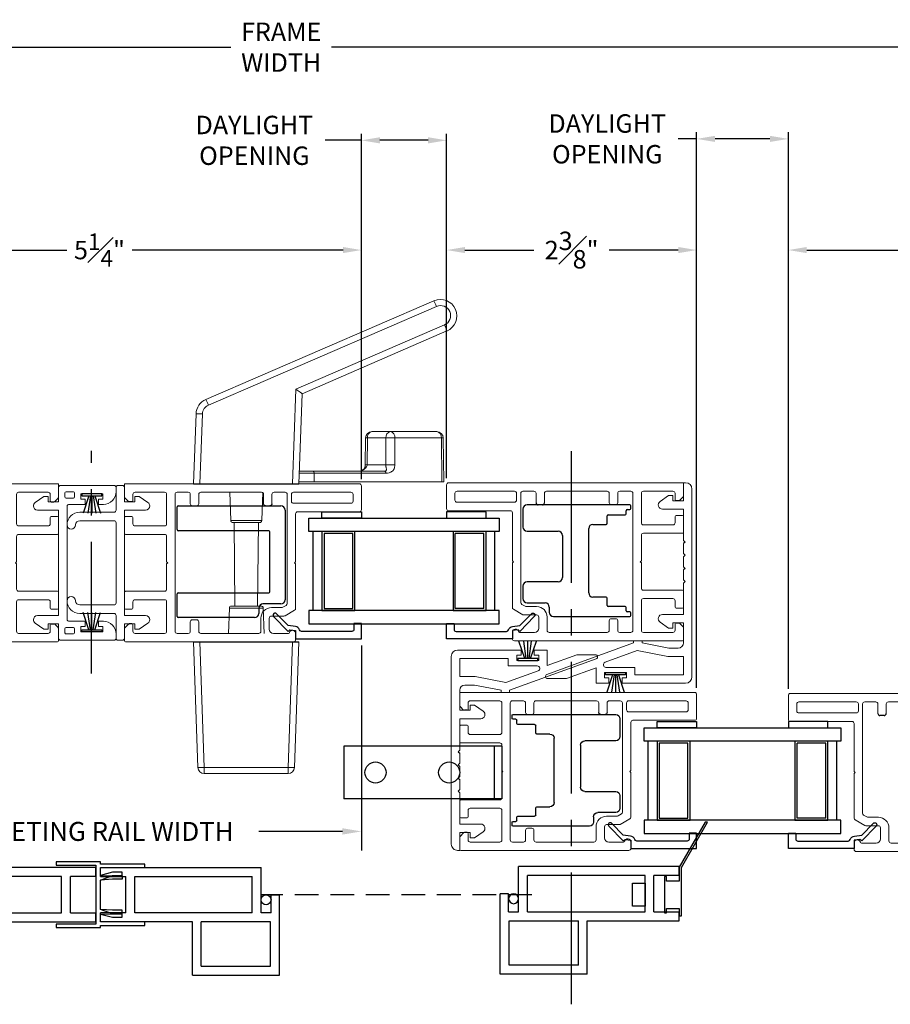
# Model space of a CAD drawing. Extents: x 148.9 to 194.2, y 16.3 to 68.1.
# Drawn here: x 181.3 to 189.5, y 16.5 to 25.9 of the extents above; entities that cross this region are included whole.
import ezdxf

# ---------------------------------------------------------------- set-up
doc = ezdxf.new("R2010")
doc.units = 0
doc.header["$LTSCALE"] = 0.3
doc.header["$MEASUREMENT"] = 0
doc.linetypes.add('CENTER', pattern=[2, 1.25, -0.25, 0.25, -0.25])
doc.linetypes.add('HIDDEN', pattern=[0.375, 0.25, -0.125])
doc.layers.add('CENTER', color=2, linetype='CENTER')
doc.layers.add('SECTION', color=7, linetype='Continuous')
doc.styles.add('ARCHITECTURAL', font='simplex.shx')
doc.styles.get("Standard").update_dxf_attribs({"font": 'simplex.shx'})
doc.dimstyles.new('DIM-MMSTACKED', dxfattribs={"dimscale": 0, "dimtxt": 0.125, "dimasz": 0.125, "dimexe": 0.063, "dimexo": 0.063, "dimgap": 0.07, "dimtad": 0, "dimtih": 1, "dimtoh": 1, "dimdec": 4, "dimzin": 4, "dimdsep": 46, "dimlunit": 4, "dimtxsty": 'ARCHITECTURAL', "dimcen": 0.02, "dimclrt": 7, "dimadec": 0, "dimazin": 0, "dimtfac": 0.75, "dimtdec": 4, "dimtmove": 2, "dimatfit": 3, "dimfxl": 1, "dimfrac": 1, "dimtolj": 1, "dimtzin": 4, "dimarcsym": 0})
doc.dimstyles.get("Standard").update_dxf_attribs({"dimtxt": 0.18, "dimasz": 0.18, "dimexe": 0.18, "dimexo": 0.0625, "dimgap": 0.09, "dimtad": 0, "dimtih": 1, "dimtoh": 1, "dimdec": 4, "dimzin": 0, "dimdsep": 46, "dimtxsty": 'Standard', "dimcen": 0.09, "dimadec": 0, "dimazin": 0, "dimtfac": 1, "dimtdec": 4, "dimtofl": 0, "dimtmove": 0, "dimatfit": 3, "dimfxl": 1, "dimtolj": 1, "dimtzin": 0, "dimarcsym": 0})

# ---------------------------------------------------------------- blocks, each defined once
blk = doc.blocks.new('*D15')
at = {"color": 0, "lineweight": -2, "transparency": 16777216}
for p, q in [((179.3904, 19.9175), (179.3904, 17.9729)), ((184.5158, 19.9175), (184.5158, 17.9729)), ((179.5704, 18.1529), (180.6024, 18.1529)), ((184.3358, 18.1529), (183.5424, 18.1529))]:
    blk.add_line(p, q, dxfattribs=at)
at = {"color": 0, "transparency": 16777216}
for points in [[(179.5704, 18.1829), (179.5704, 18.1229), (179.3904, 18.1529)], [(184.3358, 18.1829), (184.3358, 18.1229), (184.5158, 18.1529)]]:
    blk.add_solid(points, dxfattribs=at)
at = {"layer": 'Defpoints', "color": 0, "transparency": 16777216}
for p in [(179.3904, 19.98), (184.5158, 19.98), (179.3904, 18.1529)]:
    blk.add_point(p, dxfattribs=at)
at = {"color": 0, "transparency": 16777216, "insert": (182.0724, 18.1529), "char_height": 0.18, "attachment_point": 5}
blk.add_mtext('\\A1;MEETING RAIL WIDTH', dxfattribs=at)
blk = doc.blocks.new('Screen vertical')
for p, q in [((12.3146, 40.924), (13.8396, 40.924)), ((12.3146, 40.839), (12.3146, 40.924)), ((12.3146, 40.839), (12.5546, 40.839)), ((12.5546, 40.494), (12.5546, 40.839)), ((12.6396, 40.839), (13.7546, 40.839)), ((12.6396, 40.494), (12.6396, 40.839)), ((13.7546, 40.494), (13.7546, 40.839)), ((13.8396, 40.494), (13.8396, 40.924)), ((13.9346, 40.494), (13.9346, 40.6665)), ((13.9346, 40.6665), (14.0146, 40.6665)), ((14.0146, 39.904), (14.0146, 40.6665)), ((12.5546, 40.494), (12.3146, 40.494)), ((12.3146, 40.409), (12.3146, 40.494)), ((13.7546, 40.494), (12.6396, 40.494)), ((13.9346, 40.494), (13.8396, 40.494)), ((13.1876, 40.409), (12.3146, 40.409)), ((13.1876, 39.904), (13.1876, 40.409)), ((13.9296, 40.409), (13.2726, 40.409)), ((13.2726, 39.989), (13.2726, 40.409)), ((13.9296, 39.989), (13.9296, 40.409)), ((13.1876, 39.904), (14.0146, 39.904)), ((13.2726, 39.989), (13.9296, 39.989))]:
    blk.add_line(p, q)
blk.add_circle((13.8871, 40.619), 0.0475)
blk = doc.blocks.new('New interlock')
at = {"linetype": 'Continuous', "lineweight": 15}
for p, q in [((49.8819, 24.7791), (49.8819, 25.3821)), ((49.9619, 24.9011), (49.9619, 25.3621)), ((49.9619, 25.3621), (50.1339, 25.3621)), ((50.1339, 25.3621), (50.1339, 25.2143)), ((50.4539, 25.3621), (50.2639, 25.3621)), ((50.4539, 25.2621), (50.4539, 25.3621)), ((50.5339, 25.3621), (50.5339, 25.1621)), ((50.8314, 25.3621), (50.5339, 25.3621)), ((50.9564, 25.3621), (50.8614, 25.3621)), ((51.0814, 25.3621), (50.9864, 25.3621)), ((51.2064, 25.3621), (51.1114, 25.3621)), ((51.5339, 25.3621), (51.2364, 25.3621)), ((51.5339, 25.1621), (51.5339, 25.3621)), ((51.6139, 25.3621), (51.6139, 25.2621)), ((51.7839, 25.3621), (51.6139, 25.3621)), ((51.7839, 25.3821), (51.7839, 25.3621)), ((50.2139, 25.3121), (50.2139, 25.2221)), ((50.4039, 25.2621), (50.4539, 25.2621)), ((50.4039, 25.2209), (50.4039, 25.2621)), ((51.6139, 25.2621), (51.6639, 25.2621)), ((51.6639, 25.2621), (51.6639, 25.2209)), ((50.1339, 25.2143), (50.1913, 24.9226)), ((50.2139, 25.2221), (50.2639, 24.9681)), ((50.4612, 25.1391), (50.4039, 25.2209)), ((51.6639, 25.2209), (51.6067, 25.1391)), ((50.2639, 24.9681), (50.2839, 24.9681)), ((50.2839, 24.9681), (50.2839, 24.8881)), ((50.0319, 24.9011), (49.9619, 24.9011)), ((50.2639, 24.8881), (49.9648, 24.0653)), ((50.0319, 24.626), (50.0319, 24.9011)), ((50.1913, 24.9226), (50.0804, 24.6175)), ((50.2839, 24.8881), (50.2639, 24.8881)), ((49.9319, 24.7791), (49.8819, 24.7791)), ((49.9319, 24.8211), (49.9319, 24.7791)), ((49.9819, 24.8211), (49.9319, 24.8211)), ((49.9819, 24.6121), (49.9819, 24.8211)), ((49.8819, 24.6541), (49.9319, 24.6541)), ((49.8819, 24.5321), (49.8819, 24.6541)), ((49.9319, 24.6541), (49.9319, 24.6121)), ((49.9319, 24.6121), (49.9819, 24.6121)), ((50.0281, 24.5321), (49.8819, 24.5321)), ((49.9259, 24.2511), (50.0281, 24.5321)), ((49.9259, 24.0721), (49.9259, 24.2511))]:
    blk.add_line(p, q, dxfattribs=at)
at = {"ltscale": 3.333333}
for p, q in [((50.8464, 25.3771), (50.8314, 25.3621)), ((50.8464, 25.3771), (50.8614, 25.3621)), ((50.9714, 25.3771), (50.9564, 25.3621)), ((50.9714, 25.3771), (50.9864, 25.3621)), ((51.0964, 25.3771), (51.0814, 25.3621)), ((51.0964, 25.3771), (51.1114, 25.3621)), ((51.2214, 25.3771), (51.2064, 25.3621)), ((51.2214, 25.3771), (51.2364, 25.3621))]:
    blk.add_line(p, q, dxfattribs=at)
at = {"linetype": 'Continuous', "lineweight": 15}
blk.add_lwpolyline([(49.9419, 25.4421), (51.7239, 25.4421)], dxfattribs=at)
for centre, radius, start, end in [((49.9419, 25.3821), 0.06, 90, 180), ((51.7239, 25.3821), 0.06, 0, 90), ((50.2639, 25.3121), 0.05, 90, 180), ((50.4939, 25.1621), 0.04, 215, 0), ((51.5739, 25.1621), 0.04, 180, 325), ((50.0569, 24.626), 0.025, 180, 340.02011), ((49.946, 24.0721), 0.02, 180, 340.02011)]:
    blk.add_arc(centre, radius, start, end, dxfattribs=at)
blk = doc.blocks.new('Weatherstrip')
at = {"linetype": 'Continuous'}
for p, q in [((100.6366, 8.1076), (100.6366, 8.2976)), ((100.6366, 8.2976), (100.6566, 8.2976)), ((100.6566, 8.2976), (100.6566, 8.1076)), ((100.6566, 8.2305), (100.8216, 8.2853)), ((100.6566, 8.2157), (100.8216, 8.2392)), ((100.6566, 8.2026), (100.8216, 8.2026)), ((100.6566, 8.1895), (100.8216, 8.1659)), ((100.6566, 8.1747), (100.8216, 8.1198)), ((100.6566, 8.1076), (100.6366, 8.1076))]:
    blk.add_line(p, q, dxfattribs=at)
blk.add_line((100.6566, 8.1076), (100.6566, 8.1076))
blk = doc.blocks.new('Sash')
at = {"color": 7, "linetype": 'Continuous', "lineweight": 15}
for p, q in [((57.3701, 39.2513), (57.3701, 38.6663)), ((57.6151, 39.2713), (57.3901, 39.2713)), ((57.6351, 39.2513), (57.6351, 37.0213)), ((57.4501, 38.6263), (57.4501, 39.1713)), ((57.4701, 39.1913), (57.5351, 39.1913)), ((57.5551, 39.1713), (57.5551, 38.6263)), ((56.1351, 38.6263), (56.1351, 37.0313)), ((56.2151, 38.6463), (56.1551, 38.6463)), ((56.4349, 38.6363), (56.3828, 38.5459)), ((56.8751, 38.6463), (56.4523, 38.6463)), ((56.8851, 38.6363), (56.8751, 38.6463)), ((56.8951, 38.6463), (56.8851, 38.6363)), ((57.3501, 38.6463), (56.8951, 38.6463)), ((57.5351, 38.6063), (57.4701, 38.6063)), ((56.2151, 38.4363), (56.2151, 38.5776)), ((56.3801, 38.5359), (56.3801, 38.4163)), ((56.4601, 38.4163), (56.4601, 38.5145)), ((56.4628, 38.5245), (56.4811, 38.5563)), ((56.4985, 38.5663), (57.5351, 38.5663)), ((57.5551, 38.5463), (57.5551, 38.4413)), ((57.4451, 38.4213), (57.5351, 38.4213)), ((56.2351, 38.3163), (56.3601, 38.3163)), ((56.3601, 38.3963), (56.2551, 38.3963)), ((57.4451, 38.3413), (57.5351, 38.3413)), ((57.5551, 38.3213), (57.5551, 37.7463)), ((56.2151, 37.7463), (56.2151, 38.2963)), ((56.3251, 37.7263), (56.2351, 37.7263)), ((56.3451, 37.7063), (56.3451, 37.6663)), ((57.4251, 37.7063), (57.4251, 37.6663)), ((57.4451, 37.7263), (57.5351, 37.7263)), ((56.2151, 37.5213), (56.2151, 37.6263)), ((56.3251, 37.6463), (56.2351, 37.6463)), ((57.4451, 37.6463), (57.5351, 37.6463)), ((57.5551, 37.6263), (57.5551, 37.5213)), ((57.5351, 37.5013), (56.2351, 37.5013)), ((56.2151, 37.1213), (56.2151, 37.4013)), ((56.2351, 37.4213), (56.5151, 37.4213)), ((56.5351, 37.4013), (56.5351, 37.1213)), ((56.6151, 37.0313), (56.6151, 37.4013)), ((56.6351, 37.4213), (56.8751, 37.4213)), ((56.8751, 37.4213), (56.8851, 37.4313)), ((56.8851, 37.4313), (56.8951, 37.4213)), ((56.8951, 37.4213), (57.1351, 37.4213)), ((57.1551, 37.4013), (57.1551, 37.0313)), ((57.2351, 37.1213), (57.2351, 37.4013)), ((57.2551, 37.4213), (57.5351, 37.4213)), ((57.5551, 37.4013), (57.5551, 37.1213)), ((56.2951, 37.1013), (56.2351, 37.1013)), ((56.5151, 37.1013), (56.4551, 37.1013)), ((57.3151, 37.1013), (57.2551, 37.1013)), ((57.5351, 37.1013), (57.4751, 37.1013)), ((56.1451, 37.0213), (56.261, 37.0213)), ((56.268, 37.0242), (56.3022, 37.0584)), ((56.4451, 37.0913), (56.4451, 37.0313)), ((56.4551, 37.0213), (56.6051, 37.0213)), ((57.1651, 37.0213), (57.3151, 37.0213)), ((57.3251, 37.0313), (57.3251, 37.0913)), ((57.468, 37.0584), (57.5022, 37.0242)), ((57.5092, 37.0213), (57.6351, 37.0213))]:
    blk.add_line(p, q, dxfattribs=at)
for p, q in [((57.4251, 38.3613), (57.4251, 38.4013)), ((56.3051, 37.0913), (56.3051, 37.0654)), ((57.4651, 37.0913), (57.4651, 37.0654))]:
    blk.add_line(p, q)
for centre, radius, start, end in [((57.3901, 39.2513), 0.02, 90, 180), ((57.6151, 39.2513), 0.02, 0, 90), ((57.4701, 39.1713), 0.02, 90, 180), ((57.5351, 39.1713), 0.02, 0, 90), ((56.1551, 38.6263), 0.02, 90, 180), ((56.2151, 38.6163), 0.03, 284.47751, 90), ((56.4523, 38.6263), 0.02, 90, 150), ((57.3501, 38.6663), 0.02, 270, 0), ((57.4701, 38.6263), 0.02, 180, 270), ((57.5351, 38.6263), 0.02, 270, 0), ((56.2251, 38.5776), 0.01, 104.47751, 180), ((56.4001, 38.5359), 0.02, 150, 180), ((56.4801, 38.5145), 0.02, 150, 180), ((56.4985, 38.5463), 0.02, 90, 150), ((57.5351, 38.5463), 0.02, 0, 90), ((56.2551, 38.4363), 0.04, 180, 270), ((56.3601, 38.4163), 0.02, 270, 0), ((56.3601, 38.4163), 0.1, 270, 0), ((57.5351, 38.4413), 0.02, 270, 0), ((56.2351, 38.2963), 0.02, 90, 180), ((57.5351, 38.3213), 0.02, 0, 90), ((56.2351, 37.7463), 0.02, 180, 270), ((56.3251, 37.7063), 0.02, 0, 90), ((56.3251, 37.6663), 0.02, 270, 0), ((57.4451, 37.7063), 0.02, 90, 180), ((57.4451, 37.6663), 0.02, 180, 270), ((57.5351, 37.7463), 0.02, 270, 0), ((56.2351, 37.6263), 0.02, 90, 180), ((57.5351, 37.6263), 0.02, 0, 90), ((56.2351, 37.5213), 0.02, 180, 270), ((57.5351, 37.5213), 0.02, 270, 0), ((56.2351, 37.4013), 0.02, 90, 180), ((56.5151, 37.4013), 0.02, 0, 90), ((56.6351, 37.4013), 0.02, 90, 180), ((57.1351, 37.4013), 0.02, 0, 90), ((57.2551, 37.4013), 0.02, 90, 180), ((57.5351, 37.4013), 0.02, 0, 90), ((56.2351, 37.1213), 0.02, 180, 270), ((56.2951, 37.0913), 0.01, 0, 90), ((56.4551, 37.0913), 0.01, 90, 180), ((56.5151, 37.1213), 0.02, 270, 0), ((57.2551, 37.1213), 0.02, 180, 270), ((57.3151, 37.0913), 0.01, 0, 90), ((57.4751, 37.0913), 0.01, 90, 180), ((57.5351, 37.1213), 0.02, 270, 0), ((56.1451, 37.0313), 0.01, 180, 270), ((56.261, 37.0313), 0.01, 270, 315), ((56.2951, 37.0654), 0.01, 315, 0), ((56.4551, 37.0313), 0.01, 180, 270), ((56.6051, 37.0313), 0.01, 270, 0), ((57.1651, 37.0313), 0.01, 180, 270), ((57.3151, 37.0313), 0.01, 270, 0), ((57.4751, 37.0654), 0.01, 180, 225), ((57.5092, 37.0313), 0.01, 225, 270)]:
    blk.add_arc(centre, radius, start, end, dxfattribs=at)
for centre, start, end in [((57.4451, 38.4013), 90, 180), ((57.4451, 38.3613), 180, 270)]:
    blk.add_arc(centre, 0.02, start, end)
blk = doc.blocks.new('VX8608')
at = {"color": 7, "linetype": 'Continuous', "lineweight": 15}
for p, q in [((97.7437, 90.4983), (97.7037, 90.4983)), ((99.1337, 90.4983), (99.0937, 90.4983)), ((99.1537, 89.9733), (99.1537, 90.4783)), ((97.7637, 90.3733), (97.8137, 90.3733)), ((97.7637, 90.1633), (97.7637, 90.3733)), ((97.8137, 90.3733), (97.8137, 90.3308)), ((97.8637, 90.3308), (97.8637, 90.3783)), ((98.9737, 90.3783), (98.9737, 90.3308)), ((99.0237, 90.3733), (99.0737, 90.3733)), ((99.0237, 90.3308), (99.0237, 90.3733)), ((99.0737, 90.3733), (99.0737, 90.1633)), ((97.8137, 90.3308), (97.8637, 90.3308)), ((98.9737, 90.3308), (99.0237, 90.3308)), ((97.8137, 90.2058), (97.8137, 90.1633)), ((97.8637, 90.2058), (97.8137, 90.2058)), ((97.8637, 90.0533), (97.8637, 90.2058)), ((98.9737, 90.2058), (98.9737, 90.0533)), ((99.0237, 90.2058), (98.9737, 90.2058)), ((99.0237, 90.1633), (99.0237, 90.2058)), ((97.7437, 90.0933), (97.7437, 90.0233)), ((97.7937, 90.1033), (97.7537, 90.1033)), ((97.8137, 90.1633), (97.7637, 90.1633)), ((97.8037, 90.0233), (97.8037, 90.0933)), ((99.0737, 90.1633), (99.0237, 90.1633)), ((99.0337, 90.0933), (99.0337, 90.0233)), ((99.0837, 90.1033), (99.0437, 90.1033)), ((99.0937, 90.0233), (99.0937, 90.0933)), ((97.7537, 90.0133), (97.7937, 90.0133)), ((98.9537, 90.0333), (97.8837, 90.0333)), ((99.0437, 90.0133), (99.0837, 90.0133)), ((98.9987, 89.9533), (99.1337, 89.9533)), ((98.9987, 89.8533), (98.9987, 89.9533)), ((98.9906, 89.7303), (99.0487, 89.8133)), ((99.0487, 89.8533), (98.9987, 89.8533)), ((99.0487, 89.8133), (99.0487, 89.8533))]:
    blk.add_line(p, q, dxfattribs=at)
blk.add_lwpolyline([(97.7037, 90.4983, 0.414214), (97.6837, 90.4783), (97.6837, 89.9733, 0.414214), (97.7037, 89.9533), (97.8387, 89.9533), (97.8387, 89.8533), (97.7887, 89.8533), (97.7887, 89.8133), (97.8468, 89.7303, 0.241907), (97.8791, 89.7133, 0.411129), (97.9187, 89.7533), (97.9187, 89.9533), (98.9187, 89.9533), (98.9187, 89.7533)], format="xyb", dxfattribs=at)
for centre, radius, start, end in [((97.7437, 90.3783), 0.12, 0, 90), ((99.0937, 90.3783), 0.12, 90, 180), ((99.1337, 90.4783), 0.02, 0, 90), ((97.7537, 90.0933), 0.01, 90, 180), ((97.7937, 90.0933), 0.01, 0, 90), ((99.0437, 90.0933), 0.01, 90, 180), ((99.0837, 90.0933), 0.01, 0, 90), ((97.7537, 90.0233), 0.01, 180, 270), ((97.7937, 90.0233), 0.01, 270, 0), ((97.8837, 90.0533), 0.02, 180, 270), ((98.9537, 90.0533), 0.02, 270, 0), ((99.0437, 90.0233), 0.01, 180, 270), ((99.0837, 90.0233), 0.01, 270, 0), ((99.1337, 89.9733), 0.02, 270, 0), ((98.9587, 89.7533), 0.04, 180, 269.39592), ((98.9579, 89.7533), 0.04, 270.60408, 325)]:
    blk.add_arc(centre, radius, start, end, dxfattribs=at)
blk = doc.blocks.new('VX8609')
at = {"color": 7, "linetype": 'Continuous', "lineweight": 15}
for p, q in [((112.1317, 90.7777), (112.1317, 90.5627)), ((112.1921, 90.7977), (112.1517, 90.7977)), ((112.2121, 90.6427), (112.2121, 90.7777)), ((112.3117, 90.6927), (112.3117, 90.6427)), ((112.3517, 90.6927), (112.3117, 90.6927)), ((112.4347, 90.6346), (112.3517, 90.6927)), ((112.3117, 90.6427), (112.2121, 90.6427)), ((112.2121, 89.5627), (112.2121, 90.5627)), ((112.2121, 90.5627), (112.4117, 90.5627)), ((112.1117, 90.5427), (111.7867, 90.5427)), ((111.7867, 90.4627), (112.1117, 90.4627)), ((112.1317, 90.4427), (112.1317, 89.6827)), ((112.1117, 89.6627), (111.7867, 89.6627)), ((111.7867, 89.5827), (112.1117, 89.5827)), ((112.1317, 89.5627), (112.1317, 89.3477)), ((112.4117, 89.5627), (112.2121, 89.5627)), ((112.2121, 89.4827), (112.3117, 89.4827)), ((112.2121, 89.3477), (112.2121, 89.4827)), ((112.3117, 89.4827), (112.3117, 89.4327)), ((112.3117, 89.4327), (112.3517, 89.4327)), ((112.3517, 89.4327), (112.4347, 89.4908)), ((112.1517, 89.3277), (112.1921, 89.3277))]:
    blk.add_line(p, q, dxfattribs=at)
for centre, radius, start, end in [((112.1517, 90.7777), 0.02, 90, 180), ((112.1921, 90.7777), 0.02, 0, 90), ((112.1117, 90.5627), 0.02, 270, 0), ((112.4117, 90.6027), 0.04, 270, 359.39592), ((112.4117, 90.6019), 0.04, 0.60408, 55), ((111.7867, 90.4227), 0.12, 90, 180), ((111.7867, 90.4227), 0.04, 90, 180), ((112.1117, 90.4427), 0.02, 0, 90), ((111.7067, 90.4227), 0.04, 180, 0), ((111.7067, 89.7027), 0.04, 360, 180), ((111.7867, 89.7027), 0.12, 180, 270), ((111.7867, 89.7027), 0.04, 180, 270), ((112.1117, 89.6827), 0.02, 270, 0), ((112.1117, 89.5627), 0.02, 0, 90), ((112.4117, 89.5227), 0.04, 0.60408, 90), ((112.4117, 89.5236), 0.04, 305, 359.39592), ((112.1517, 89.3477), 0.02, 180, 270), ((112.1921, 89.3477), 0.02, 270, 0)]:
    blk.add_arc(centre, radius, start, end, dxfattribs=at)
blk = doc.blocks.new('Screen astragal')
for p, q in [((104.4894, 80.5613), (104.0694, 80.5613)), ((104.0694, 80.5613), (104.0694, 80.5283)), ((104.4894, 80.5393), (104.4894, 80.5613)), ((104.0694, 80.5283), (104.4454, 80.5283)), ((104.4454, 80.5283), (104.4454, 79.9693)), ((104.9094, 80.5393), (104.4894, 80.5393)), ((104.4894, 80.4319), (104.4894, 80.5063)), ((104.4894, 80.5063), (104.9094, 80.5063)), ((104.6049, 80.4629), (104.4894, 80.4319)), ((104.6959, 80.4629), (104.6049, 80.4629)), ((104.6959, 80.4299), (104.6959, 80.4629)), ((104.9094, 80.5063), (104.9094, 80.5393)), ((104.4894, 80.4319), (104.6049, 80.4295)), ((104.4894, 80.3879), (104.6025, 80.4299)), ((104.6025, 80.3965), (104.4894, 80.3879)), ((104.4894, 80.1097), (104.4894, 80.3879)), ((104.6025, 80.4299), (104.6959, 80.4299)), ((104.6959, 80.3965), (104.6025, 80.3965)), ((104.6049, 80.4295), (104.6959, 80.4295)), ((104.6959, 80.4295), (104.6959, 80.3965)), ((104.6025, 80.0678), (104.4894, 80.1097)), ((104.6025, 80.1011), (104.4894, 80.1097)), ((104.6959, 80.1011), (104.6025, 80.1011)), ((104.6959, 80.0681), (104.6959, 80.1011)), ((104.4894, 80.0657), (104.6049, 80.0681)), ((104.4894, 80.0657), (104.6049, 80.0348)), ((104.4894, 79.9913), (104.4894, 80.0657)), ((104.6959, 80.0678), (104.6025, 80.0678)), ((104.6049, 80.0681), (104.6959, 80.0681)), ((104.6049, 80.0348), (104.6959, 80.0348)), ((104.6959, 80.0348), (104.6959, 80.0678)), ((104.4454, 79.9693), (104.0694, 79.9693)), ((104.0694, 79.9693), (104.0694, 79.9363)), ((104.0694, 79.9363), (104.4894, 79.9363)), ((104.9094, 79.9913), (104.4894, 79.9913)), ((104.4894, 79.9363), (104.4894, 79.9583)), ((104.4894, 79.9583), (104.9094, 79.9583)), ((104.9094, 79.9583), (104.9094, 79.9913))]:
    blk.add_line(p, q)
blk = doc.blocks.new('Arno Handle')
at = {"color": 7, "linetype": 'Continuous', "lineweight": 15}
for p, q in [((126.4598, 112.4827), (124.2953, 111.5463)), ((124.3192, 111.4933), (126.4836, 112.4298)), ((126.56, 112.2531), (125.1493, 111.6427)), ((125.2079, 111.6006), (126.5839, 112.1959)), ((125.1493, 111.6427), (125.118, 110.7456)), ((125.1781, 110.7456), (125.2079, 111.6007)), ((124.2012, 111.4084), (124.1781, 110.7456)), ((124.238, 110.7456), (124.2612, 111.4084)), ((126.0466, 111.2406), (125.8717, 111.2406)), ((126.4881, 111.2406), (126.0466, 111.2406)), ((125.8085, 110.9226), (125.8117, 111.1813)), ((125.8261, 110.9251), (125.8292, 111.1811)), ((125.8292, 111.1811), (126.0041, 111.1811)), ((126.0041, 111.1811), (126.0041, 110.9251)), ((126.089, 111.1811), (126.5306, 111.1811)), ((126.089, 110.9251), (126.089, 111.1811)), ((126.5306, 111.1811), (126.5357, 110.7656)), ((126.5481, 111.1813), (126.5533, 110.7656)), ((126.0041, 110.9251), (125.8261, 110.9251)), ((125.3094, 110.8656), (125.1823, 110.8656)), ((125.9905, 110.8656), (125.3094, 110.8656)), ((125.3235, 110.8457), (125.324, 110.7656)), ((125.3235, 110.8457), (126.0046, 110.8457)), ((125.7549, 110.8656), (125.7668, 110.8676)), ((125.324, 110.7656), (125.1788, 110.7656)), ((126.5357, 110.7656), (125.324, 110.7656)), ((126.5357, 110.7656), (126.5533, 110.7656)), ((124.5303, 110.3969), (124.5209, 110.6656)), ((124.8353, 110.6656), (124.8259, 110.3969)), ((124.5502, 110.3776), (124.6781, 110.3776)), ((124.57, 109.5856), (124.5631, 110.3776)), ((124.6781, 110.3776), (124.8059, 110.3776)), ((124.7861, 109.5856), (124.793, 110.3776)), ((124.509, 109.3256), (124.5174, 109.5663)), ((124.6781, 109.5856), (124.5374, 109.5856)), ((124.8188, 109.5856), (124.6781, 109.5856)), ((124.8387, 109.5663), (124.8472, 109.3256)), ((124.1781, 109.2456), (124.2197, 108.0535)), ((124.2797, 108.0535), (124.238, 109.2456)), ((125.1181, 109.2456), (125.0765, 108.0535)), ((125.1364, 108.0535), (125.1781, 109.2456)), ((125.0765, 108.0535), (124.2797, 108.0535)), ((124.2797, 108.0535), (124.2797, 107.9956)), ((125.0765, 108.0535), (125.0765, 107.9956)), ((124.2797, 107.9956), (125.0765, 107.9956))]:
    blk.add_line(p, q, dxfattribs=at)
at = {"color": 8, "linetype": 'Continuous', "lineweight": 15}
for p, q in [((125.1816, 110.8457), (125.3235, 110.8457)), ((124.6781, 110.3969), (124.5303, 110.3969)), ((124.8259, 110.3969), (124.6781, 110.3969)), ((124.5174, 109.5663), (124.8387, 109.5663))]:
    blk.add_line(p, q, dxfattribs=at)
for p, q in [((124.1781, 110.7456), (125.1781, 110.7456)), ((124.1781, 109.2456), (125.1781, 109.2456))]:
    blk.add_line(p, q)
at = {"color": 8, "linetype": 'Continuous', "lineweight": 15, "flags": 128}
for points in [[(125.8117, 111.1813), (125.8128, 111.1813), (125.8162, 111.1813), (125.8218, 111.1812), (125.8292, 111.1811)], [(126.5481, 111.1813), (126.547, 111.1813), (126.5436, 111.1813), (126.538, 111.1812), (126.5306, 111.1811)]]:
    blk.add_lwpolyline(points, dxfattribs=at)
at = {"color": 7, "linetype": 'Continuous', "lineweight": 15}
for centre, radius, start, end in [((126.5218, 112.3393), 0.1563, 293.39516, 113.39516), ((125.5271, 112.0314), 1.0361, 22.60906, 25.82144), ((126.5218, 112.3414), 0.0963, 293.39516, 113.39516), ((125.5302, 111.7903), 1.129, 21.05427, 24.19746), ((124.3574, 111.4029), 0.1563, 113.39516, 178), ((124.3574, 111.405), 0.0962, 113.39516, 178), ((123.3626, 111.095), 1.0362, 22.60922, 25.82148), ((124.2312, 110.9782), 0.4312, 86.01283, 93.98717), ((125.8717, 111.1806), 0.06, 90, 179.29291), ((125.8822, 111.1882), 0.0534, 101.32378, 187.67532), ((126.057, 111.1882), 0.0534, 101.32367, 187.67534), ((126.0361, 111.1882), 0.0534, 352.32469, 78.67611), ((126.4881, 111.1806), 0.06, 0.70709, 90), ((126.4777, 111.1882), 0.0534, 352.32469, 78.67611), ((126.0466, 107.1552), 4.0261, 89.39623, 90.60377), ((125.3059, 110.8481), 0.0178, 352.32457, 78.67626), ((124.5502, 110.3976), 0.02, 182, 270), ((124.8059, 110.3976), 0.02, 270, 358), ((124.5374, 109.5656), 0.02, 90, 178), ((124.8188, 109.5656), 0.02, 2, 90), ((124.2497, 108.4836), 0.4312, 266.01272, 273.98728), ((124.2797, 108.0556), 0.06, 182, 270), ((125.1065, 108.4836), 0.4312, 266.01272, 273.98728), ((125.0765, 108.0556), 0.06, 270, 358)]:
    blk.add_arc(centre, radius, start, end, dxfattribs=at)
at = {"color": 7, "linetype": 'Continuous', "lineweight": 15, "extrusion": (0, 0, -1)}
blk.add_ellipse((125.1493, 111.6406), major_axis=(-0.0586, 0.04), ratio=0.024374, start_param=1.554169, end_param=3.126184, dxfattribs=at)
at = {"color": 8, "linetype": 'Continuous', "lineweight": 15}
for points, knots in [([(125.7668, 110.8676), (125.7711, 110.8692), (125.7787, 110.8721), (125.7906, 110.879), (125.8039, 110.8882), (125.8165, 110.8985), (125.8247, 110.9125), (125.8256, 110.9208), (125.8261, 110.9251)], [0, 0, 0, 0, 0.172347, 0.306801, 0.463652, 0.720177, 0.856436, 1, 1, 1, 1]), ([(125.8085, 110.9253), (125.8093, 110.9253), (125.811, 110.9252), (125.8211, 110.9251), (125.8261, 110.9251)], [0, 0, 0, 0, 0.499999, 1, 1, 1, 1])]:
    blk.add_open_spline(points, degree=3, knots=knots, dxfattribs=at)
at = {"color": 7, "linetype": 'Continuous', "lineweight": 15}
for points, knots in [([(125.7674, 110.8677), (125.7735, 110.8709), (125.7841, 110.8765), (125.797, 110.8891), (125.8038, 110.8997), (125.8077, 110.9123), (125.8082, 110.9206), (125.8085, 110.9253)], [0, 0, 0, 0, 0.283228, 0.498701, 0.713026, 0.839397, 1, 1, 1, 1]), ([(125.9905, 110.8656), (125.9935, 110.8659), (125.9997, 110.8665), (126.0058, 110.8712), (126.0091, 110.8781), (126.0089, 110.888), (126.0055, 110.8985), (126.0042, 110.9125), (126.0041, 110.9208), (126.0041, 110.9251)], [0, 0, 0, 0, 0.130682, 0.261905, 0.398131, 0.54336, 0.761763, 0.877788, 1, 1, 1, 1]), ([(126.0041, 110.9251), (126.0103, 110.9251), (126.0227, 110.9252), (126.0466, 110.9253), (126.0704, 110.9252), (126.0828, 110.9251), (126.089, 110.9251)], [0, 0, 0, 0, 0.250001, 0.500001, 0.750001, 1, 1, 1, 1]), ([(126.0046, 110.8457), (126.0144, 110.8467), (126.0328, 110.8484), (126.0556, 110.8581), (126.0718, 110.8711), (126.0819, 110.8861), (126.088, 110.9046), (126.0887, 110.9181), (126.089, 110.9251)], [0, 0, 0, 0, 0.259916, 0.486502, 0.624959, 0.749078, 0.870081, 1, 1, 1, 1]), ([(125.9905, 110.8656), (125.9923, 110.8653), (125.996, 110.8647), (126.0007, 110.8601), (126.0039, 110.8536), (126.0044, 110.8484), (126.0046, 110.8457)], [0, 0, 0, 0, 0.250002, 0.5, 0.75, 1, 1, 1, 1])]:
    blk.add_open_spline(points, degree=3, knots=knots, dxfattribs=at)
blk = doc.blocks.new('EX7207')
for p, q in [((113.6682, 90.5861), (113.6682, 90.8011)), ((113.6782, 90.8111), (114.6532, 90.8111)), ((114.6932, 90.7711), (114.6932, 89.9211)), ((114.5382, 90.5761), (113.6782, 90.5761)), ((114.5482, 89.9961), (114.5482, 90.5661)), ((113.6682, 89.7611), (113.6682, 89.9761)), ((113.6782, 89.9861), (114.5382, 89.9861)), ((114.4432, 89.8411), (114.4432, 89.7911)), ((114.6532, 89.8811), (114.4832, 89.8811)), ((114.4032, 89.7511), (113.6782, 89.7511))]:
    blk.add_line(p, q)
for centre, radius, start, end in [((113.6782, 90.8011), 0.01, 90, 180), ((114.6532, 90.7711), 0.04, 0, 90), ((113.6782, 90.5861), 0.01, 180, 270), ((114.5382, 90.5661), 0.01, 0, 90), ((114.5382, 89.9961), 0.01, 270, 0), ((113.6782, 89.9761), 0.01, 90, 180), ((114.6532, 89.9211), 0.04, 270, 0), ((114.4832, 89.8411), 0.04, 90, 180), ((113.6782, 89.7611), 0.01, 180, 270), ((114.4032, 89.7911), 0.04, 270, 0)]:
    blk.add_arc(centre, radius, start, end)
blk = doc.blocks.new('EX7206')
for p, q in [((74.546, 25.8239), (73.571, 25.8239)), ((74.556, 25.7889), (74.556, 25.8139)), ((73.531, 25.7839), (73.531, 25.6139)), ((74.331, 25.6489), (74.331, 25.7189)), ((74.341, 25.7289), (74.501, 25.7289)), ((74.511, 25.7389), (74.511, 25.7689)), ((74.521, 25.7789), (74.546, 25.7789)), ((74.196, 25.6389), (74.321, 25.6389)), ((73.571, 25.5739), (73.866, 25.5739)), ((73.906, 25.5339), (73.906, 25.1339)), ((74.156, 24.9889), (74.156, 25.5989)), ((73.531, 25.0539), (73.531, 24.9339)), ((73.866, 25.0939), (73.571, 25.0939)), ((73.571, 24.8939), (73.741, 24.8939)), ((74.321, 24.9489), (74.196, 24.9489)), ((74.331, 24.8689), (74.331, 24.9389)), ((74.501, 24.8589), (74.341, 24.8589)), ((73.781, 24.8539), (73.781, 24.8039)), ((73.821, 24.7639), (74.546, 24.7639)), ((74.511, 24.8189), (74.511, 24.8489)), ((74.546, 24.8089), (74.521, 24.8089)), ((74.556, 24.7739), (74.556, 24.7989))]:
    blk.add_line(p, q)
for centre, radius, start, end in [((73.571, 25.7839), 0.04, 90, 180), ((74.546, 25.8139), 0.01, 0, 90), ((74.341, 25.7189), 0.01, 90, 180), ((74.501, 25.7389), 0.01, 270, 0), ((74.521, 25.7689), 0.01, 90, 180), ((74.546, 25.7889), 0.01, 270, 0), ((73.571, 25.6139), 0.04, 180, 270), ((74.196, 25.5989), 0.04, 90, 180), ((74.321, 25.6489), 0.01, 270, 0), ((73.866, 25.5339), 0.04, 0, 90), ((73.571, 25.0539), 0.04, 90, 180), ((73.866, 25.1339), 0.04, 270, 0), ((74.196, 24.9889), 0.04, 180, 270), ((73.571, 24.9339), 0.04, 180, 270), ((73.741, 24.8539), 0.04, 0, 90), ((74.321, 24.9389), 0.01, 0, 90), ((74.341, 24.8689), 0.01, 180, 270), ((74.501, 24.8489), 0.01, 0, 90), ((73.821, 24.8039), 0.04, 180, 270), ((74.521, 24.8189), 0.01, 180, 270), ((74.546, 24.7989), 0.01, 0, 90), ((74.546, 24.7739), 0.01, 270, 0)]:
    blk.add_arc(centre, radius, start, end)
blk = doc.blocks.new('*D18')
at = {"color": 0, "lineweight": -2, "ltscale": 3.333333, "transparency": 16777216}
for p, q in [((188.5696, 19.5051), (188.5696, 23.7334)), ((188.7446, 23.6704), (189.8996, 23.6704)), ((191.7696, 23.6704), (190.6146, 23.6704)), ((191.9446, 21.7949), (191.9446, 23.7334))]:
    blk.add_line(p, q, dxfattribs=at)
at = {"color": 0, "ltscale": 3.333333, "transparency": 16777216}
for points in [[(188.7446, 23.6995), (188.7446, 23.6412), (188.5696, 23.6704)], [(191.7696, 23.6995), (191.7696, 23.6412), (191.9446, 23.6704)]]:
    blk.add_solid(points, dxfattribs=at)
at = {"layer": 'Defpoints', "color": 0, "ltscale": 3.333333, "transparency": 16777216}
for p in [(188.5696, 23.6704), (191.9446, 21.7319), (188.5696, 19.4421)]:
    blk.add_point(p, dxfattribs=at)
at = {"color": 7, "ltscale": 3.333333, "transparency": 16777216, "insert": (190.2571, 23.6704), "char_height": 0.175, "attachment_point": 5, "style": 'ARCHITECTURAL'}
blk.add_mtext('\\A1;3{\\H1.000000x;\\S3#8;}"', dxfattribs=at)
blk = doc.blocks.new('*D23')
at = {"color": 0, "lineweight": -2, "ltscale": 3.333333, "transparency": 16777216}
for p, q in [((171.6404, 21.7949), (171.6404, 25.6588)), ((191.9446, 21.7949), (191.9446, 25.6588)), ((171.8154, 25.5958), (183.2755, 25.5958)), ((191.7696, 25.5958), (184.2322, 25.5958))]:
    blk.add_line(p, q, dxfattribs=at)
at = {"color": 0, "ltscale": 3.333333, "transparency": 16777216}
for points in [[(171.8154, 25.6249), (171.8154, 25.5666), (171.6404, 25.5958)], [(191.7696, 25.6249), (191.7696, 25.5666), (191.9446, 25.5958)]]:
    blk.add_solid(points, dxfattribs=at)
at = {"layer": 'Defpoints', "color": 0, "ltscale": 3.333333, "transparency": 16777216}
for p in [(191.9446, 25.5958), (171.6404, 21.7319), (191.9446, 21.7319)]:
    blk.add_point(p, dxfattribs=at)
at = {"color": 7, "ltscale": 3.333333, "transparency": 16777216, "insert": (183.7539, 25.5958), "char_height": 0.175, "attachment_point": 5, "style": 'ARCHITECTURAL'}
blk.add_mtext('\\A1;FRAME\\PWIDTH', dxfattribs=at)
blk = doc.blocks.new('*D29')
at = {"color": 0, "lineweight": -2, "ltscale": 3.333333, "transparency": 16777216}
for p, q in [((187.699, 19.5151), (187.699, 24.7885)), ((188.5696, 19.5051), (188.5696, 24.7885)), ((187.699, 24.7255), (187.524, 24.7255)), ((188.3946, 24.7255), (187.874, 24.7255))]:
    blk.add_line(p, q, dxfattribs=at)
at = {"color": 0, "ltscale": 3.333333, "transparency": 16777216}
for points in [[(187.874, 24.7547), (187.874, 24.6964), (187.699, 24.7255)], [(188.3946, 24.7547), (188.3946, 24.6964), (188.5696, 24.7255)]]:
    blk.add_solid(points, dxfattribs=at)
at = {"layer": 'Defpoints', "color": 0, "ltscale": 3.333333, "transparency": 16777216}
for p in [(188.5696, 24.7255), (187.699, 19.4521), (188.5696, 19.4421)]:
    blk.add_point(p, dxfattribs=at)
at = {"color": 7, "ltscale": 3.333333, "transparency": 16777216, "insert": (186.8498, 24.9589), "char_height": 0.175, "attachment_point": 2, "style": 'ARCHITECTURAL'}
blk.add_mtext('\\A1;DAYLIGHT\\POPENING', dxfattribs=at)
blk = doc.blocks.new('*D30')
at = {"color": 0, "lineweight": -2, "ltscale": 3.333333, "transparency": 16777216}
for p, q in [((184.5158, 21.4949), (184.5158, 24.7748)), ((185.324, 21.5049), (185.324, 24.7748)), ((184.5158, 24.7118), (184.1728, 24.7118)), ((185.149, 24.7118), (184.6908, 24.7118))]:
    blk.add_line(p, q, dxfattribs=at)
at = {"color": 0, "ltscale": 3.333333, "transparency": 16777216}
for points in [[(184.6908, 24.741), (184.6908, 24.6826), (184.5158, 24.7118)], [(185.149, 24.741), (185.149, 24.6826), (185.324, 24.7118)]]:
    blk.add_solid(points, dxfattribs=at)
at = {"layer": 'Defpoints', "color": 0, "ltscale": 3.333333, "transparency": 16777216}
for p in [(185.324, 24.7118), (184.5158, 21.4319), (185.324, 21.4419)]:
    blk.add_point(p, dxfattribs=at)
at = {"color": 7, "ltscale": 3.333333, "transparency": 16777216, "insert": (183.4986, 24.9451), "char_height": 0.175, "attachment_point": 2, "style": 'ARCHITECTURAL'}
blk.add_mtext('\\A1;DAYLIGHT\\POPENING', dxfattribs=at)
blk = doc.blocks.new('*D31')
at = {"color": 0, "lineweight": -2, "ltscale": 3.333333, "transparency": 16777216}
for p, q in [((185.324, 21.5049), (185.324, 23.7334)), ((185.499, 23.6704), (186.154, 23.6704)), ((187.524, 23.6704), (186.869, 23.6704)), ((187.699, 19.5151), (187.699, 23.7334))]:
    blk.add_line(p, q, dxfattribs=at)
at = {"color": 0, "ltscale": 3.333333, "transparency": 16777216}
for points in [[(185.499, 23.6995), (185.499, 23.6412), (185.324, 23.6704)], [(187.524, 23.6995), (187.524, 23.6412), (187.699, 23.6704)]]:
    blk.add_solid(points, dxfattribs=at)
at = {"layer": 'Defpoints', "color": 0, "ltscale": 3.333333, "transparency": 16777216}
for p in [(185.324, 23.6704), (185.324, 21.4419), (187.699, 19.4521)]:
    blk.add_point(p, dxfattribs=at)
at = {"color": 7, "ltscale": 3.333333, "transparency": 16777216, "insert": (186.5115, 23.6704), "char_height": 0.175, "attachment_point": 5, "style": 'ARCHITECTURAL'}
blk.add_mtext('\\A1;2{\\H1.000000x;\\S3#8;}"', dxfattribs=at)
blk = doc.blocks.new('*D32')
at = {"color": 0, "lineweight": -2, "ltscale": 3.333333, "transparency": 16777216}
for p, q in [((179.3904, 21.4949), (179.3904, 23.7334)), ((179.5654, 23.6704), (181.7177, 23.6704)), ((184.3408, 23.6704), (182.3385, 23.6704)), ((184.5158, 21.4949), (184.5158, 23.7334))]:
    blk.add_line(p, q, dxfattribs=at)
at = {"color": 0, "ltscale": 3.333333, "transparency": 16777216}
for points in [[(179.5654, 23.6995), (179.5654, 23.6412), (179.3904, 23.6704)], [(184.3408, 23.6995), (184.3408, 23.6412), (184.5158, 23.6704)]]:
    blk.add_solid(points, dxfattribs=at)
at = {"layer": 'Defpoints', "color": 0, "ltscale": 3.333333, "transparency": 16777216}
for p in [(179.3904, 23.6704), (179.3904, 21.4319), (184.5158, 21.4319)]:
    blk.add_point(p, dxfattribs=at)
at = {"color": 7, "ltscale": 3.333333, "transparency": 16777216, "insert": (182.0281, 23.6704), "char_height": 0.175, "attachment_point": 5, "style": 'ARCHITECTURAL'}
blk.add_mtext('\\A1;5{\\H0.9x;\\S1#4;}"', dxfattribs=at)

msp = doc.modelspace()

# ---------------------------------------------------------------- linework, layer by layer
at = {"linetype": 'Continuous'}
for p, q in [((184.0558, 20.2494), (184.0558, 20.9994)), ((185.407, 20.2694), (185.407, 20.9794)), ((185.679, 20.9794), (185.407, 20.9794)), ((185.679, 20.2694), (185.407, 20.2694)), ((187.239, 18.2596), (187.239, 19.0096)), ((188.6526, 18.2796), (188.6526, 18.9896)), ((188.9246, 18.9896), (188.6526, 18.9896)), ((188.9246, 18.2796), (188.6526, 18.2796))]:
    msp.add_line(p, q, dxfattribs=at)
at = {"linetype": 'HIDDEN', "ltscale": 3}
msp.add_line((186.1331, 17.5521), (183.5624, 17.5521), dxfattribs=at)
for points in [[(185.824, 20.9994), (184.0158, 20.9994), (184.0158, 21.1244), (185.824, 21.1244)], [(184.1408, 21.1869), (184.5158, 21.1869), (184.5158, 21.1244), (184.1408, 21.1244)], [(185.699, 21.1869), (185.324, 21.1869), (185.324, 21.1244), (185.699, 21.1244)], [(187.324, 19.1971), (187.699, 19.1971), (187.699, 19.1346), (187.324, 19.1346)], [(188.9446, 19.1971), (188.5696, 19.1971), (188.5696, 19.1346), (188.9446, 19.1346)], [(189.0696, 19.0096), (187.199, 19.0096), (187.199, 19.1346), (189.0696, 19.1346)]]:
    msp.add_lwpolyline(points, close=True)
at = {"linetype": 'Continuous'}
for points in [[(184.4528, 20.2494), (184.4528, 20.9994), (184.1408, 20.9994), (184.1408, 20.2494)], [(184.1608, 20.9794), (184.1608, 20.2694), (184.4328, 20.2694), (184.4328, 20.9794)], [(185.387, 20.2494), (185.699, 20.2494), (185.699, 20.9994), (185.387, 20.9994)], [(187.636, 18.2596), (187.636, 19.0096), (187.324, 19.0096), (187.324, 18.2596)], [(187.344, 18.9896), (187.344, 18.2796), (187.616, 18.2796), (187.616, 18.9896)], [(188.6326, 18.2596), (188.9446, 18.2596), (188.9446, 19.0096), (188.6326, 19.0096)], [(187.7786, 18.2393), (187.5335, 17.8147), (187.5335, 17.6819), (187.4135, 17.6819), (187.4135, 17.7244), (187.3935, 17.7244), (187.3935, 17.3794), (187.4135, 17.3794), (187.4135, 17.4219), (187.5335, 17.4219), (187.5335, 17.3519), (187.5535, 17.3519), (187.5535, 17.8094), (187.8017, 18.2393)], [(187.2106, 17.6619), (187.2106, 17.4419), (187.0906, 17.4419), (187.0906, 17.6619)]]:
    msp.add_lwpolyline(points, close=True, dxfattribs=at)
for points in [[(185.679, 20.2694), (185.679, 20.9794)], [(185.784, 20.2494), (185.784, 20.9994)], [(188.9246, 18.2796), (188.9246, 18.9896)], [(189.0296, 18.2596), (189.0296, 19.0096)]]:
    msp.add_lwpolyline(points, dxfattribs=at)
for points in [[(184.4448, 20.071, -0.414214), (184.4248, 20.051), (183.947, 20.051, -0.331961), (183.9279, 20.0653, 0.299655), (183.8883, 20.0985), (183.819, 20.1071), (183.7102, 20.2192, 1), (183.6822, 20.192), (183.8184, 20.0517), (183.8362, 20.0657), (183.8908, 20.059), (183.8908, 19.98), (184.5158, 19.98), (184.5158, 20.126), (184.4448, 20.126)], [(185.395, 20.071, 0.414214), (185.415, 20.051), (185.8927, 20.051, 0.331961), (185.9119, 20.0653, -0.299655), (185.9514, 20.0985), (186.0207, 20.1071), (186.1296, 20.2192, -1), (186.1575, 20.192), (186.0214, 20.0517), (186.0035, 20.0657), (185.949, 20.059), (185.949, 19.98), (185.324, 19.98), (185.324, 20.126), (185.395, 20.126)], [(187.628, 18.0811, -0.414214), (187.608, 18.0611), (187.1302, 18.0611, -0.331961), (187.111, 18.0754, 0.299655), (187.0715, 18.1087), (187.0022, 18.1173), (186.8933, 18.2294, 1), (186.8654, 18.2022), (187.0015, 18.0619), (187.0194, 18.0758), (187.074, 18.0691), (187.074, 17.9901), (187.699, 17.9901), (187.699, 18.1361), (187.628, 18.1361)], [(188.6406, 18.0811, 0.414214), (188.6606, 18.0611), (189.1384, 18.0611, 0.331961), (189.1575, 18.0754, -0.299655), (189.1971, 18.1087), (189.2664, 18.1173), (189.3752, 18.2294, -1), (189.4032, 18.2022), (189.267, 18.0619), (189.2492, 18.0758), (189.1946, 18.0691), (189.1946, 17.9901), (188.5696, 17.9901), (188.5696, 18.1361), (188.6406, 18.1361)]]:
    msp.add_lwpolyline(points, format="xyb", close=True, dxfattribs=at)
for points in [[(184.0158, 20.1244), (185.824, 20.1244), (185.824, 20.2494), (184.0158, 20.2494), (184.0158, 20.1244)], [(187.199, 18.1346), (189.0696, 18.1346), (189.0696, 18.2596), (187.199, 18.2596), (187.199, 18.1346)]]:
    msp.add_lwpolyline(points)
at = {"layer": 'CENTER', "ltscale": 3.333333}
for p, q in [((181.9531, 19.6509), (181.9531, 21.765)), ((186.5115, 16.5119), (186.5115, 21.765))]:
    msp.add_line(p, q, dxfattribs=at)
at = {"layer": 'SECTION'}
for p, q in [((185.849, 18.9621), (184.349, 18.9621)), ((184.349, 18.9621), (184.349, 18.4621)), ((185.775, 18.9621), (185.775, 18.4621)), ((185.849, 18.9621), (185.849, 18.4621)), ((185.849, 18.4621), (184.349, 18.4621))]:
    msp.add_line(p, q, dxfattribs=at)
for centre in [(184.649, 18.7121), (185.349, 18.7121)]:
    msp.add_circle(centre, 0.1, dxfattribs=at)

# ---------------------------------------------------------------- block references
for name, p in [('Arno Handle', (58.744, -89.2937)), ('VX8609', (70.0537, -69.3608)), ('EX7207', (69.0976, -69.5692)), ('EX7206', (112.5182, -4.572)), ('Screen astragal', (77.548, -62.6969)), ('Screen vertical', (169.7228, -23.1147))]:
    msp.add_blockref(name, p)
for name, p, rotation in [('Sash', (218.6617, -36.1832), 90.00000000000001), ('VX8608', (91.6872, 119.1206), 270), ('Sash', (224.5952, -36.1732), 90), ('Weatherstrip', (190.158, -80.5898), 90.00000000000001), ('Weatherstrip', (178.7259, 120.2965), 270), ('Sash', (227.8409, -38.173), 90)]:
    msp.add_blockref(name, p, dxfattribs=dict(rotation=rotation))
at = {"xscale": -1}
for name, p, rotation in [('Sash', (145.2445, -36.1832), 270), ('New interlock', (162.2119, -30.3221), 270), ('Weatherstrip', (190.158, 121.9935), 90), ('Weatherstrip', (177.8919, -80.8626), 270), ('New interlock', (210.811, 69.756), 89.99999999999977), ('Sash', (148.4277, -38.163), 270)]:
    msp.add_blockref(name, p, dxfattribs=dict(at, rotation=rotation))
for name, p in [('EX7206', (260.5017, -6.5618)), ('Screen vertical', (194.3081, -23.1147)), ('Screen vertical', (199.8481, -23.1047))]:
    msp.add_blockref(name, p, dxfattribs=at)

# ---------------------------------------------------------------- dimensions: what is measured, and where the dimension line sits
at = {"ltscale": 3.333333}
for base, p1, p2, text, picture, middle in [((191.9446, 25.5958), (171.6404, 21.7319), (191.9446, 21.7319), 'FRAME\\PWIDTH', '*D23', (183.7539, 25.5958)), ((188.5696, 24.7255), (187.699, 19.4521), (188.5696, 19.4421), 'DAYLIGHT\\POPENING', '*D29', (186.8498, 24.7255)), ((185.324, 24.7118), (184.5158, 21.4319), (185.324, 21.4419), 'DAYLIGHT\\POPENING', '*D30', (183.4986, 24.7118)), ((179.3904, 23.6704), (184.5158, 21.4319), (179.3904, 21.4319), '5{\\H0.9x;\\S1#4;}"', '*D32', (182.0281, 23.6704))]:
    dim = msp.add_linear_dim(base=base, p1=p1, p2=p2, text=text, dimstyle='DIM-MMSTACKED', override={"dimscale": 1, "dimtxt": 0.175, "dimasz": 0.175, "dimdec": 3, "dimpost": '\\X', "dimtfac": 1, "dimtmove": 0, "dimtzin": 0}, dxfattribs=at)
    dim.commit()
    dim.dimension.update_dxf_attribs({"geometry": picture, "text_midpoint": middle, "dimtype": 160})
for base, p1, p2, picture, middle in [((185.324, 23.6704), (187.699, 19.4521), (185.324, 21.4419), '*D31', (186.5115, 23.6704)), ((188.5696, 23.6704), (191.9446, 21.7319), (188.5696, 19.4421), '*D18', (190.2571, 23.6704))]:
    dim = msp.add_linear_dim(base=base, p1=p1, p2=p2, dimstyle='DIM-MMSTACKED', override={"dimscale": 1, "dimtxt": 0.175, "dimasz": 0.175, "dimdec": 3, "dimpost": '\\X', "dimtfac": 1, "dimtmove": 0, "dimtzin": 0}, dxfattribs=at)
    dim.commit()
    dim.dimension.update_dxf_attribs({"geometry": picture, "text_midpoint": middle})
dim = msp.add_linear_dim(base=(179.3904, 18.1529), p1=(184.5158, 19.98), p2=(179.3904, 19.98), text='MEETING RAIL WIDTH', dimstyle='Standard', override={"dimdec": 3})
dim.commit()
dim.dimension.update_dxf_attribs({"geometry": '*D15', "text_midpoint": (182.0724, 18.1529), "dimtype": 160})

doc.saveas('drawing.dxf')
